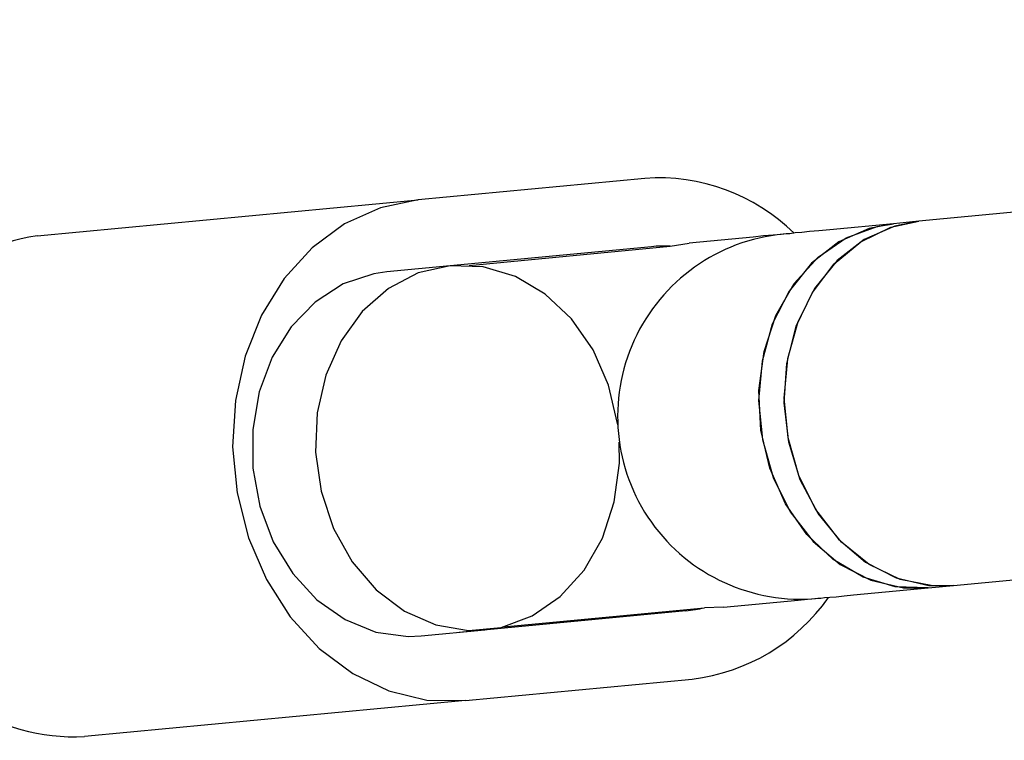
# Model space of a CAD drawing. Units: millimetres. Extents: x -5645 to 4839, y -3372 to 9387.
# Drawn here: x -3689 to -3646, y 4764 to 4795 of the extents above; entities that cross this region are included whole.
import ezdxf

# ---------------------------------------------------------------- set-up
doc = ezdxf.new("R2010")
doc.units = ezdxf.units.MM
doc.layers.add('Toestel 2D', color=7, linetype='Continuous', lineweight=20)

# ---------------------------------------------------------------- blocks, each defined once
blk = doc.blocks.new('BG-8167-RB')
at = {"layer": 'Toestel 2D', "lineweight": 25}
for points in [[(-3556.314, 4795.122), (-3556.314, 4795.122), (-3649.374, 4786.302), (-3649.374, 4786.302)], [(-3661.354, 4788.182), (-3661.354, 4788.182), (-3671.274, 4787.242), (-3671.274, 4787.242)], [(-3654.834, 4785.782), (-3656.564, 4787.482), (-3658.934, 4788.352), (-3661.354, 4788.182)], [(-3687.934, 4785.662), (-3687.934, 4785.662), (-3671.274, 4787.242), (-3671.274, 4787.242)], [(-3650.484, 4786.192), (-3650.484, 4786.192), (-3653.274, 4785.932), (-3653.274, 4785.932)], [(-3649.374, 4786.302), (-3649.374, 4786.302), (-3650.484, 4786.192), (-3650.484, 4786.192)], [(-3687.934, 4785.662), (-3691.724, 4785.102), (-3694.774, 4782.252), (-3695.584, 4778.502)], [(-3656.624, 4785.612), (-3656.624, 4785.612), (-3659.424, 4785.352), (-3659.424, 4785.352)], [(-3661.074, 4785.192), (-3661.074, 4785.192), (-3669.864, 4784.362), (-3669.864, 4784.362)], [(-3669.034, 4784.372), (-3669.034, 4784.372), (-3660.244, 4785.212), (-3660.244, 4785.212)], [(-3660.244, 4785.212), (-3660.514, 4785.222), (-3660.794, 4785.222), (-3661.074, 4785.192)], [(-3660.244, 4785.212), (-3660.244, 4785.212), (-3659.424, 4785.352), (-3659.424, 4785.352)], [(-3669.864, 4784.362), (-3669.864, 4784.362), (-3672.644, 4784.092), (-3672.644, 4784.092)], [(-3647.864, 4770.372), (-3647.864, 4770.372), (-3547.364, 4779.892), (-3547.364, 4779.892)], [(-3651.764, 4770.002), (-3651.764, 4770.002), (-3648.974, 4770.272), (-3648.974, 4770.272)], [(-3648.974, 4770.272), (-3648.974, 4770.272), (-3647.864, 4770.372), (-3647.864, 4770.372)], [(-3659.284, 4766.282), (-3656.874, 4766.572), (-3654.714, 4767.872), (-3653.324, 4769.852)], [(-3657.914, 4769.422), (-3657.914, 4769.422), (-3655.114, 4769.682), (-3655.114, 4769.682)], [(-3694.714, 4769.352), (-3693.214, 4765.832), (-3689.684, 4763.602), (-3685.854, 4763.762)], [(-3659.564, 4769.262), (-3659.564, 4769.262), (-3669.484, 4768.322), (-3669.484, 4768.322)], [(-3667.534, 4768.572), (-3667.534, 4768.572), (-3658.744, 4769.402), (-3658.744, 4769.402)], [(-3659.564, 4769.262), (-3659.284, 4769.292), (-3659.014, 4769.342), (-3658.744, 4769.402)], [(-3657.914, 4769.422), (-3657.914, 4769.422), (-3658.744, 4769.402), (-3658.744, 4769.402)], [(-3671.134, 4768.172), (-3671.134, 4768.172), (-3668.354, 4768.432), (-3668.354, 4768.432)], [(-3669.194, 4765.342), (-3669.194, 4765.342), (-3659.284, 4766.282), (-3659.284, 4766.282)], [(-3669.194, 4765.342), (-3669.194, 4765.342), (-3685.854, 4763.762), (-3685.854, 4763.762)]]:
    blk.add_open_spline(points, degree=3, dxfattribs=at)
for points, knots in [([(-3671.274, 4787.242), (-3671.274, 4787.242), (-3672.924, 4786.892), (-3672.924, 4786.892), (-3672.924, 4786.892), (-3672.924, 4786.892), (-3674.484, 4786.192), (-3674.484, 4786.192), (-3674.484, 4786.192), (-3674.484, 4786.192), (-3675.904, 4785.142), (-3675.904, 4785.142), (-3675.904, 4785.142), (-3675.904, 4785.142), (-3677.124, 4783.802), (-3677.124, 4783.802), (-3677.124, 4783.802), (-3677.124, 4783.802), (-3678.114, 4782.202), (-3678.114, 4782.202), (-3678.114, 4782.202), (-3678.114, 4782.202), (-3678.834, 4780.402), (-3678.834, 4780.402), (-3678.834, 4780.402), (-3678.834, 4780.402), (-3679.264, 4778.462), (-3679.264, 4778.462), (-3679.264, 4778.462), (-3679.264, 4778.462), (-3679.384, 4776.442), (-3679.384, 4776.442), (-3679.384, 4776.442), (-3679.384, 4776.442), (-3679.184, 4774.422), (-3679.184, 4774.422), (-3679.184, 4774.422), (-3679.184, 4774.422), (-3678.694, 4772.462), (-3678.694, 4772.462), (-3678.694, 4772.462), (-3678.694, 4772.462), (-3677.904, 4770.632), (-3677.904, 4770.632), (-3677.904, 4770.632), (-3677.904, 4770.632), (-3676.864, 4769.002), (-3676.864, 4769.002), (-3676.864, 4769.002), (-3676.864, 4769.002), (-3675.594, 4767.612), (-3675.594, 4767.612), (-3675.594, 4767.612), (-3675.594, 4767.612), (-3674.134, 4766.522), (-3674.134, 4766.522), (-3674.134, 4766.522), (-3674.134, 4766.522), (-3672.554, 4765.762), (-3672.554, 4765.762), (-3672.554, 4765.762), (-3672.554, 4765.762), (-3670.884, 4765.362), (-3670.884, 4765.362), (-3670.884, 4765.362), (-3670.884, 4765.362), (-3669.194, 4765.342), (-3669.194, 4765.342)], [0, 0, 0, 0, 0.055556, 0.055556, 0.055556, 0.055556, 0.111111, 0.111111, 0.111111, 0.111111, 0.166667, 0.166667, 0.166667, 0.166667, 0.222222, 0.222222, 0.222222, 0.222222, 0.277778, 0.277778, 0.277778, 0.277778, 0.333333, 0.333333, 0.333333, 0.333333, 0.388889, 0.388889, 0.388889, 0.388889, 0.444444, 0.444444, 0.444444, 0.444444, 0.5, 0.5, 0.5, 0.5, 0.555556, 0.555556, 0.555556, 0.555556, 0.611111, 0.611111, 0.611111, 0.611111, 0.666667, 0.666667, 0.666667, 0.666667, 0.722222, 0.722222, 0.722222, 0.722222, 0.777778, 0.777778, 0.777778, 0.777778, 0.833333, 0.833333, 0.833333, 0.833333, 0.888889, 0.888889, 0.888889, 0.888889, 1, 1, 1, 1]), ([(-3650.484, 4786.192), (-3650.484, 4786.192), (-3651.544, 4785.992), (-3651.544, 4785.992), (-3651.544, 4785.992), (-3651.544, 4785.992), (-3652.874, 4785.402), (-3652.874, 4785.402), (-3652.874, 4785.402), (-3652.874, 4785.402), (-3654.064, 4784.472), (-3654.064, 4784.472), (-3654.064, 4784.472), (-3654.064, 4784.472), (-3655.044, 4783.252), (-3655.044, 4783.252), (-3655.044, 4783.252), (-3655.044, 4783.252), (-3655.784, 4781.802), (-3655.784, 4781.802), (-3655.784, 4781.802), (-3655.784, 4781.802), (-3656.234, 4780.182), (-3656.234, 4780.182), (-3656.234, 4780.182), (-3656.234, 4780.182), (-3656.384, 4778.472), (-3656.384, 4778.472), (-3656.384, 4778.472), (-3656.384, 4778.472), (-3656.214, 4776.752), (-3656.214, 4776.752), (-3656.214, 4776.752), (-3656.214, 4776.752), (-3655.754, 4775.092), (-3655.754, 4775.092), (-3655.754, 4775.092), (-3655.754, 4775.092), (-3655.004, 4773.592), (-3655.004, 4773.592), (-3655.004, 4773.592), (-3655.004, 4773.592), (-3654.004, 4772.302), (-3654.004, 4772.302), (-3654.004, 4772.302), (-3654.004, 4772.302), (-3652.814, 4771.292), (-3652.814, 4771.292), (-3652.814, 4771.292), (-3652.814, 4771.292), (-3651.474, 4770.602), (-3651.474, 4770.602), (-3651.474, 4770.602), (-3651.474, 4770.602), (-3650.054, 4770.272), (-3650.054, 4770.272), (-3650.054, 4770.272), (-3650.054, 4770.272), (-3648.974, 4770.272), (-3648.974, 4770.272)], [0, 0, 0, 0, 0.0625, 0.0625, 0.0625, 0.0625, 0.125, 0.125, 0.125, 0.125, 0.1875, 0.1875, 0.1875, 0.1875, 0.25, 0.25, 0.25, 0.25, 0.3125, 0.3125, 0.3125, 0.3125, 0.375, 0.375, 0.375, 0.375, 0.4375, 0.4375, 0.4375, 0.4375, 0.5, 0.5, 0.5, 0.5, 0.5625, 0.5625, 0.5625, 0.5625, 0.625, 0.625, 0.625, 0.625, 0.6875, 0.6875, 0.6875, 0.6875, 0.75, 0.75, 0.75, 0.75, 0.8125, 0.8125, 0.8125, 0.8125, 0.875, 0.875, 0.875, 0.875, 1, 1, 1, 1]), ([(-3648.974, 4770.272), (-3648.974, 4770.272), (-3650.414, 4770.322), (-3650.414, 4770.322), (-3650.414, 4770.322), (-3650.414, 4770.322), (-3651.814, 4770.742), (-3651.814, 4770.742), (-3651.814, 4770.742), (-3651.814, 4770.742), (-3653.124, 4771.512), (-3653.124, 4771.512), (-3653.124, 4771.512), (-3653.124, 4771.512), (-3654.274, 4772.602), (-3654.274, 4772.602), (-3654.274, 4772.602), (-3654.274, 4772.602), (-3655.214, 4773.952), (-3655.214, 4773.952), (-3655.214, 4773.952), (-3655.214, 4773.952), (-3655.894, 4775.502), (-3655.894, 4775.502), (-3655.894, 4775.502), (-3655.894, 4775.502), (-3656.284, 4777.172), (-3656.284, 4777.172), (-3656.284, 4777.172), (-3656.284, 4777.172), (-3656.374, 4778.902), (-3656.374, 4778.902), (-3656.374, 4778.902), (-3656.374, 4778.902), (-3656.144, 4780.602), (-3656.144, 4780.602), (-3656.144, 4780.602), (-3656.144, 4780.602), (-3655.624, 4782.182), (-3655.624, 4782.182), (-3655.624, 4782.182), (-3655.624, 4782.182), (-3654.824, 4783.582), (-3654.824, 4783.582), (-3654.824, 4783.582), (-3654.824, 4783.582), (-3653.784, 4784.732), (-3653.784, 4784.732), (-3653.784, 4784.732), (-3653.784, 4784.732), (-3652.554, 4785.582), (-3652.554, 4785.582), (-3652.554, 4785.582), (-3652.554, 4785.582), (-3651.194, 4786.082), (-3651.194, 4786.082), (-3651.194, 4786.082), (-3651.194, 4786.082), (-3650.484, 4786.192), (-3650.484, 4786.192)], [0, 0, 0, 0, 0.0625, 0.0625, 0.0625, 0.0625, 0.125, 0.125, 0.125, 0.125, 0.1875, 0.1875, 0.1875, 0.1875, 0.25, 0.25, 0.25, 0.25, 0.3125, 0.3125, 0.3125, 0.3125, 0.375, 0.375, 0.375, 0.375, 0.4375, 0.4375, 0.4375, 0.4375, 0.5, 0.5, 0.5, 0.5, 0.5625, 0.5625, 0.5625, 0.5625, 0.625, 0.625, 0.625, 0.625, 0.6875, 0.6875, 0.6875, 0.6875, 0.75, 0.75, 0.75, 0.75, 0.8125, 0.8125, 0.8125, 0.8125, 0.875, 0.875, 0.875, 0.875, 1, 1, 1, 1]), ([(-3653.274, 4785.932), (-3653.274, 4785.932), (-3653.744, 4785.892), (-3653.744, 4785.892), (-3653.744, 4785.892), (-3653.744, 4785.892), (-3654.154, 4785.852), (-3654.154, 4785.852), (-3654.154, 4785.852), (-3654.154, 4785.852), (-3654.494, 4785.812), (-3654.494, 4785.812), (-3654.494, 4785.812), (-3654.494, 4785.812), (-3654.784, 4785.792), (-3654.784, 4785.792), (-3654.784, 4785.792), (-3654.784, 4785.792), (-3655.014, 4785.762), (-3655.014, 4785.762), (-3655.014, 4785.762), (-3655.014, 4785.762), (-3655.174, 4785.752), (-3655.174, 4785.752), (-3655.174, 4785.752), (-3655.174, 4785.752), (-3655.274, 4785.742), (-3655.274, 4785.742), (-3655.274, 4785.742), (-3655.274, 4785.742), (-3655.304, 4785.742), (-3655.304, 4785.742)], [0, 0, 0, 0, 0.111111, 0.111111, 0.111111, 0.111111, 0.222222, 0.222222, 0.222222, 0.222222, 0.333333, 0.333333, 0.333333, 0.333333, 0.444444, 0.444444, 0.444444, 0.444444, 0.555556, 0.555556, 0.555556, 0.555556, 0.666667, 0.666667, 0.666667, 0.666667, 0.777778, 0.777778, 0.777778, 0.777778, 1, 1, 1, 1]), ([(-3649.374, 4786.302), (-3649.374, 4786.302), (-3650.434, 4786.092), (-3650.434, 4786.092), (-3650.434, 4786.092), (-3650.434, 4786.092), (-3651.764, 4785.502), (-3651.764, 4785.502), (-3651.764, 4785.502), (-3651.764, 4785.502), (-3652.954, 4784.582), (-3652.954, 4784.582), (-3652.954, 4784.582), (-3652.954, 4784.582), (-3653.934, 4783.362), (-3653.934, 4783.362), (-3653.934, 4783.362), (-3653.934, 4783.362), (-3654.674, 4781.902), (-3654.674, 4781.902), (-3654.674, 4781.902), (-3654.674, 4781.902), (-3655.124, 4780.282), (-3655.124, 4780.282), (-3655.124, 4780.282), (-3655.124, 4780.282), (-3655.274, 4778.572), (-3655.274, 4778.572), (-3655.274, 4778.572), (-3655.274, 4778.572), (-3655.104, 4776.852), (-3655.104, 4776.852), (-3655.104, 4776.852), (-3655.104, 4776.852), (-3654.644, 4775.202), (-3654.644, 4775.202), (-3654.644, 4775.202), (-3654.644, 4775.202), (-3653.894, 4773.692), (-3653.894, 4773.692), (-3653.894, 4773.692), (-3653.894, 4773.692), (-3652.894, 4772.402), (-3652.894, 4772.402), (-3652.894, 4772.402), (-3652.894, 4772.402), (-3651.704, 4771.392), (-3651.704, 4771.392), (-3651.704, 4771.392), (-3651.704, 4771.392), (-3650.364, 4770.702), (-3650.364, 4770.702), (-3650.364, 4770.702), (-3650.364, 4770.702), (-3648.944, 4770.372), (-3648.944, 4770.372), (-3648.944, 4770.372), (-3648.944, 4770.372), (-3647.864, 4770.372), (-3647.864, 4770.372)], [0, 0, 0, 0, 0.0625, 0.0625, 0.0625, 0.0625, 0.125, 0.125, 0.125, 0.125, 0.1875, 0.1875, 0.1875, 0.1875, 0.25, 0.25, 0.25, 0.25, 0.3125, 0.3125, 0.3125, 0.3125, 0.375, 0.375, 0.375, 0.375, 0.4375, 0.4375, 0.4375, 0.4375, 0.5, 0.5, 0.5, 0.5, 0.5625, 0.5625, 0.5625, 0.5625, 0.625, 0.625, 0.625, 0.625, 0.6875, 0.6875, 0.6875, 0.6875, 0.75, 0.75, 0.75, 0.75, 0.8125, 0.8125, 0.8125, 0.8125, 0.875, 0.875, 0.875, 0.875, 1, 1, 1, 1]), ([(-3647.864, 4770.372), (-3647.864, 4770.372), (-3648.764, 4770.362), (-3648.764, 4770.362), (-3648.764, 4770.362), (-3648.764, 4770.362), (-3650.194, 4770.642), (-3650.194, 4770.642), (-3650.194, 4770.642), (-3650.194, 4770.642), (-3651.544, 4771.292), (-3651.544, 4771.292), (-3651.544, 4771.292), (-3651.544, 4771.292), (-3652.764, 4772.262), (-3652.764, 4772.262), (-3652.764, 4772.262), (-3652.764, 4772.262), (-3653.784, 4773.522), (-3653.784, 4773.522), (-3653.784, 4773.522), (-3653.784, 4773.522), (-3654.564, 4775.002), (-3654.564, 4775.002), (-3654.564, 4775.002), (-3654.564, 4775.002), (-3655.064, 4776.642), (-3655.064, 4776.642), (-3655.064, 4776.642), (-3655.064, 4776.642), (-3655.264, 4778.362), (-3655.264, 4778.362), (-3655.264, 4778.362), (-3655.264, 4778.362), (-3655.154, 4780.082), (-3655.154, 4780.082), (-3655.154, 4780.082), (-3655.154, 4780.082), (-3654.744, 4781.712), (-3654.744, 4781.712), (-3654.744, 4781.712), (-3654.744, 4781.712), (-3654.034, 4783.192), (-3654.034, 4783.192), (-3654.034, 4783.192), (-3654.034, 4783.192), (-3653.084, 4784.442), (-3653.084, 4784.442), (-3653.084, 4784.442), (-3653.084, 4784.442), (-3651.914, 4785.412), (-3651.914, 4785.412), (-3651.914, 4785.412), (-3651.914, 4785.412), (-3650.604, 4786.042), (-3650.604, 4786.042), (-3650.604, 4786.042), (-3650.604, 4786.042), (-3649.374, 4786.302), (-3649.374, 4786.302)], [0, 0, 0, 0, 0.0625, 0.0625, 0.0625, 0.0625, 0.125, 0.125, 0.125, 0.125, 0.1875, 0.1875, 0.1875, 0.1875, 0.25, 0.25, 0.25, 0.25, 0.3125, 0.3125, 0.3125, 0.3125, 0.375, 0.375, 0.375, 0.375, 0.4375, 0.4375, 0.4375, 0.4375, 0.5, 0.5, 0.5, 0.5, 0.5625, 0.5625, 0.5625, 0.5625, 0.625, 0.625, 0.625, 0.625, 0.6875, 0.6875, 0.6875, 0.6875, 0.75, 0.75, 0.75, 0.75, 0.8125, 0.8125, 0.8125, 0.8125, 0.875, 0.875, 0.875, 0.875, 1, 1, 1, 1]), ([(-3655.304, 4785.742), (-3658.154, 4785.472), (-3660.634, 4783.702), (-3661.824, 4781.102), (-3661.824, 4781.102), (-3663.014, 4778.502), (-3662.724, 4775.472), (-3661.074, 4773.142), (-3661.074, 4773.142), (-3659.414, 4770.812), (-3656.644, 4769.542), (-3653.794, 4769.812)], [0, 0, 0, 0, 0.25, 0.25, 0.25, 0.25, 0.5, 0.5, 0.5, 0.5, 1, 1, 1, 1]), ([(-3655.304, 4785.742), (-3655.304, 4785.742), (-3655.404, 4785.732), (-3655.404, 4785.732), (-3655.404, 4785.732), (-3655.404, 4785.732), (-3655.754, 4785.692), (-3655.754, 4785.692), (-3655.754, 4785.692), (-3655.754, 4785.692), (-3656.164, 4785.662), (-3656.164, 4785.662), (-3656.164, 4785.662), (-3656.164, 4785.662), (-3656.624, 4785.612), (-3656.624, 4785.612)], [0, 0, 0, 0, 0.2, 0.2, 0.2, 0.2, 0.4, 0.4, 0.4, 0.4, 0.6, 0.6, 0.6, 0.6, 1, 1, 1, 1]), ([(-3669.864, 4784.362), (-3669.864, 4784.362), (-3671.264, 4784.042), (-3671.264, 4784.042), (-3671.264, 4784.042), (-3671.264, 4784.042), (-3672.574, 4783.362), (-3672.574, 4783.362), (-3672.574, 4783.362), (-3672.574, 4783.362), (-3673.714, 4782.352), (-3673.714, 4782.352), (-3673.714, 4782.352), (-3673.714, 4782.352), (-3674.634, 4781.072), (-3674.634, 4781.072), (-3674.634, 4781.072), (-3674.634, 4781.072), (-3675.304, 4779.572), (-3675.304, 4779.572), (-3675.304, 4779.572), (-3675.304, 4779.572), (-3675.684, 4777.922), (-3675.684, 4777.922), (-3675.684, 4777.922), (-3675.684, 4777.922), (-3675.754, 4776.202), (-3675.754, 4776.202), (-3675.754, 4776.202), (-3675.754, 4776.202), (-3675.514, 4774.492), (-3675.514, 4774.492), (-3675.514, 4774.492), (-3675.514, 4774.492), (-3674.974, 4772.862), (-3674.974, 4772.862), (-3674.974, 4772.862), (-3674.974, 4772.862), (-3674.154, 4771.412), (-3674.154, 4771.412), (-3674.154, 4771.412), (-3674.154, 4771.412), (-3673.104, 4770.182), (-3673.104, 4770.182), (-3673.104, 4770.182), (-3673.104, 4770.182), (-3671.874, 4769.252), (-3671.874, 4769.252), (-3671.874, 4769.252), (-3671.874, 4769.252), (-3670.504, 4768.652), (-3670.504, 4768.652), (-3670.504, 4768.652), (-3670.504, 4768.652), (-3669.074, 4768.412), (-3669.074, 4768.412), (-3669.074, 4768.412), (-3669.074, 4768.412), (-3667.644, 4768.542), (-3667.644, 4768.542), (-3667.644, 4768.542), (-3667.644, 4768.542), (-3666.284, 4769.052), (-3666.284, 4769.052), (-3666.284, 4769.052), (-3666.284, 4769.052), (-3665.054, 4769.892), (-3665.054, 4769.892), (-3665.054, 4769.892), (-3665.054, 4769.892), (-3664.014, 4771.042), (-3664.014, 4771.042), (-3664.014, 4771.042), (-3664.014, 4771.042), (-3663.214, 4772.442), (-3663.214, 4772.442), (-3663.214, 4772.442), (-3663.214, 4772.442), (-3662.694, 4774.032), (-3662.694, 4774.032), (-3662.694, 4774.032), (-3662.694, 4774.032), (-3662.464, 4775.722), (-3662.464, 4775.722), (-3662.464, 4775.722), (-3662.464, 4775.722), (-3662.474, 4776.642), (-3662.474, 4776.642)], [0, 0, 0, 0, 0.043478, 0.043478, 0.043478, 0.043478, 0.086957, 0.086957, 0.086957, 0.086957, 0.130435, 0.130435, 0.130435, 0.130435, 0.173913, 0.173913, 0.173913, 0.173913, 0.217391, 0.217391, 0.217391, 0.217391, 0.26087, 0.26087, 0.26087, 0.26087, 0.304348, 0.304348, 0.304348, 0.304348, 0.347826, 0.347826, 0.347826, 0.347826, 0.391304, 0.391304, 0.391304, 0.391304, 0.434783, 0.434783, 0.434783, 0.434783, 0.478261, 0.478261, 0.478261, 0.478261, 0.521739, 0.521739, 0.521739, 0.521739, 0.565217, 0.565217, 0.565217, 0.565217, 0.608696, 0.608696, 0.608696, 0.608696, 0.652174, 0.652174, 0.652174, 0.652174, 0.695652, 0.695652, 0.695652, 0.695652, 0.73913, 0.73913, 0.73913, 0.73913, 0.782609, 0.782609, 0.782609, 0.782609, 0.826087, 0.826087, 0.826087, 0.826087, 0.869565, 0.869565, 0.869565, 0.869565, 0.913043, 0.913043, 0.913043, 0.913043, 1, 1, 1, 1]), ([(-3662.544, 4777.402), (-3662.544, 4777.402), (-3662.554, 4777.452), (-3662.554, 4777.452), (-3662.554, 4777.452), (-3662.554, 4777.452), (-3662.944, 4779.132), (-3662.944, 4779.132), (-3662.944, 4779.132), (-3662.944, 4779.132), (-3663.624, 4780.682), (-3663.624, 4780.682), (-3663.624, 4780.682), (-3663.624, 4780.682), (-3664.564, 4782.032), (-3664.564, 4782.032), (-3664.564, 4782.032), (-3664.564, 4782.032), (-3665.714, 4783.112), (-3665.714, 4783.112), (-3665.714, 4783.112), (-3665.714, 4783.112), (-3667.014, 4783.882), (-3667.014, 4783.882), (-3667.014, 4783.882), (-3667.014, 4783.882), (-3668.424, 4784.312), (-3668.424, 4784.312), (-3668.424, 4784.312), (-3668.424, 4784.312), (-3669.864, 4784.362), (-3669.864, 4784.362)], [0, 0, 0, 0, 0.111111, 0.111111, 0.111111, 0.111111, 0.222222, 0.222222, 0.222222, 0.222222, 0.333333, 0.333333, 0.333333, 0.333333, 0.444444, 0.444444, 0.444444, 0.444444, 0.555556, 0.555556, 0.555556, 0.555556, 0.666667, 0.666667, 0.666667, 0.666667, 0.777778, 0.777778, 0.777778, 0.777778, 1, 1, 1, 1]), ([(-3672.644, 4784.092), (-3672.644, 4784.092), (-3673.214, 4784.012), (-3673.214, 4784.012), (-3673.214, 4784.012), (-3673.214, 4784.012), (-3674.554, 4783.562), (-3674.554, 4783.562), (-3674.554, 4783.562), (-3674.554, 4783.562), (-3675.774, 4782.772), (-3675.774, 4782.772), (-3675.774, 4782.772), (-3675.774, 4782.772), (-3676.824, 4781.692), (-3676.824, 4781.692), (-3676.824, 4781.692), (-3676.824, 4781.692), (-3677.654, 4780.362), (-3677.654, 4780.362), (-3677.654, 4780.362), (-3677.654, 4780.362), (-3678.224, 4778.842), (-3678.224, 4778.842), (-3678.224, 4778.842), (-3678.224, 4778.842), (-3678.504, 4777.192), (-3678.504, 4777.192), (-3678.504, 4777.192), (-3678.504, 4777.192), (-3678.494, 4775.502), (-3678.494, 4775.502), (-3678.494, 4775.502), (-3678.494, 4775.502), (-3678.194, 4773.842), (-3678.194, 4773.842), (-3678.194, 4773.842), (-3678.194, 4773.842), (-3677.604, 4772.282), (-3677.604, 4772.282), (-3677.604, 4772.282), (-3677.604, 4772.282), (-3676.754, 4770.902), (-3676.754, 4770.902), (-3676.754, 4770.902), (-3676.754, 4770.902), (-3675.694, 4769.742), (-3675.694, 4769.742), (-3675.694, 4769.742), (-3675.694, 4769.742), (-3674.464, 4768.882), (-3674.464, 4768.882), (-3674.464, 4768.882), (-3674.464, 4768.882), (-3673.114, 4768.332), (-3673.114, 4768.332), (-3673.114, 4768.332), (-3673.114, 4768.332), (-3671.704, 4768.142), (-3671.704, 4768.142), (-3671.704, 4768.142), (-3671.704, 4768.142), (-3671.134, 4768.172), (-3671.134, 4768.172)], [0, 0, 0, 0, 0.058824, 0.058824, 0.058824, 0.058824, 0.117647, 0.117647, 0.117647, 0.117647, 0.176471, 0.176471, 0.176471, 0.176471, 0.235294, 0.235294, 0.235294, 0.235294, 0.294118, 0.294118, 0.294118, 0.294118, 0.352941, 0.352941, 0.352941, 0.352941, 0.411765, 0.411765, 0.411765, 0.411765, 0.470588, 0.470588, 0.470588, 0.470588, 0.529412, 0.529412, 0.529412, 0.529412, 0.588235, 0.588235, 0.588235, 0.588235, 0.647059, 0.647059, 0.647059, 0.647059, 0.705882, 0.705882, 0.705882, 0.705882, 0.764706, 0.764706, 0.764706, 0.764706, 0.823529, 0.823529, 0.823529, 0.823529, 0.882353, 0.882353, 0.882353, 0.882353, 1, 1, 1, 1]), ([(-3653.794, 4769.812), (-3653.794, 4769.812), (-3653.764, 4769.812), (-3653.764, 4769.812), (-3653.764, 4769.812), (-3653.764, 4769.812), (-3653.664, 4769.822), (-3653.664, 4769.822), (-3653.664, 4769.822), (-3653.664, 4769.822), (-3653.504, 4769.842), (-3653.504, 4769.842), (-3653.504, 4769.842), (-3653.504, 4769.842), (-3653.274, 4769.862), (-3653.274, 4769.862), (-3653.274, 4769.862), (-3653.274, 4769.862), (-3652.994, 4769.882), (-3652.994, 4769.882), (-3652.994, 4769.882), (-3652.994, 4769.882), (-3652.644, 4769.922), (-3652.644, 4769.922), (-3652.644, 4769.922), (-3652.644, 4769.922), (-3652.234, 4769.962), (-3652.234, 4769.962), (-3652.234, 4769.962), (-3652.234, 4769.962), (-3651.764, 4770.002), (-3651.764, 4770.002)], [0, 0, 0, 0, 0.111111, 0.111111, 0.111111, 0.111111, 0.222222, 0.222222, 0.222222, 0.222222, 0.333333, 0.333333, 0.333333, 0.333333, 0.444444, 0.444444, 0.444444, 0.444444, 0.555556, 0.555556, 0.555556, 0.555556, 0.666667, 0.666667, 0.666667, 0.666667, 0.777778, 0.777778, 0.777778, 0.777778, 1, 1, 1, 1]), ([(-3655.114, 4769.682), (-3655.114, 4769.682), (-3654.654, 4769.732), (-3654.654, 4769.732), (-3654.654, 4769.732), (-3654.654, 4769.732), (-3654.244, 4769.772), (-3654.244, 4769.772), (-3654.244, 4769.772), (-3654.244, 4769.772), (-3653.894, 4769.802), (-3653.894, 4769.802), (-3653.894, 4769.802), (-3653.894, 4769.802), (-3653.794, 4769.812), (-3653.794, 4769.812)], [0, 0, 0, 0, 0.2, 0.2, 0.2, 0.2, 0.4, 0.4, 0.4, 0.4, 0.6, 0.6, 0.6, 0.6, 1, 1, 1, 1])]:
    blk.add_open_spline(points, degree=3, knots=knots, dxfattribs=at)

msp = doc.modelspace()

# ---------------------------------------------------------------- block references
msp.add_blockref('BG-8167-RB', (0, 0))

doc.saveas('drawing.dxf')
